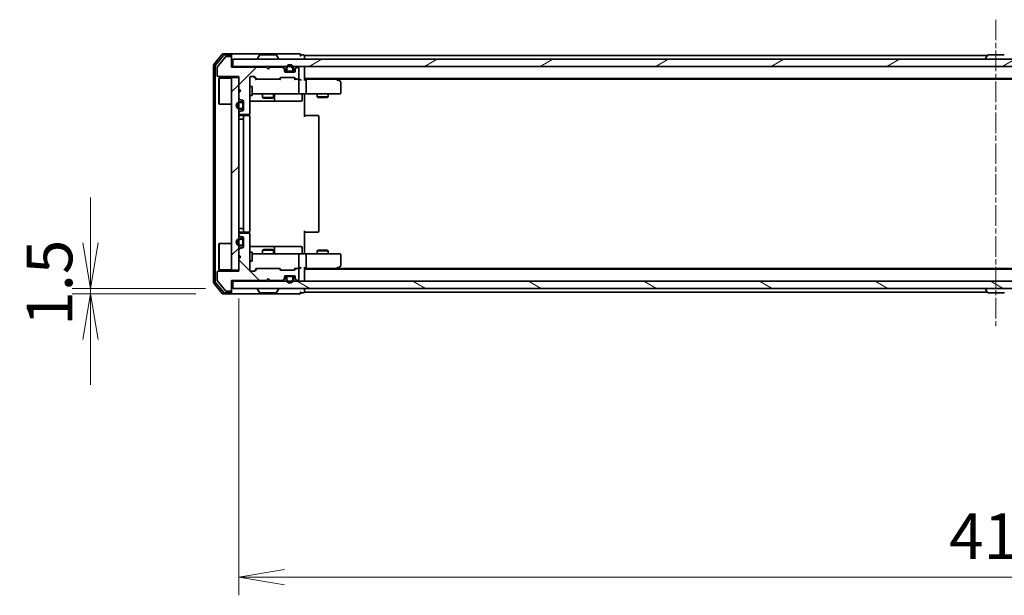
# Model space of a CAD drawing. Units: millimetres. Extents: x 308 to 7080, y 132 to 1537.
# Drawn here: x 2276 to 2546, y 1132 to 1290 of the extents above; entities that cross this region are included whole.
import ezdxf

# ---------------------------------------------------------------- set-up
doc = ezdxf.new("R2010")
doc.units = ezdxf.units.MM
doc.linetypes.add('CHAIN', pattern=[0.3543, 0.2362, -0.0295, 0.0591, -0.0295])
for name, color, linetype, lineweight in [('Centerline (ISO)', 131, 'Continuous', 18), ('Dimension (ISO)', 7, 'Continuous', 18), ('Dimension (ISO) @ 1', 7, 'Continuous', 18), ('Hatch (ISO)', 1, 'Continuous', 18), ('Visible (ISO)', 7, 'Continuous', 35)]:
    doc.layers.add(name, color=color, linetype=linetype, lineweight=lineweight)
doc.styles.add('Note Text (TK)', font='MS PGothic.ttf')
doc.dimstyles.new('Default - Method 1b (TK)', dxfattribs={"dimscale": 2.5, "dimtxt": 2.5, "dimasz": 2.5, "dimexe": 1, "dimexo": 1.5, "dimgap": 1, "dimtad": 1, "dimrnd": 1e-08, "dimdsep": 46, "dimtxsty": 'Note Text (TK)', "dimblk": 'OPEN', "dimcen": 0.09, "dimdle": 5, "dimclrd": 100, "dimclre": 100, "dimclrt": 7, "dimadec": 1, "dimazin": 1, "dimtfac": 1, "dimtmove": 0, "dimatfit": 3, "dimldrblk": 'OPEN', "dimfxl": 1, "dimtolj": 1, "dimlwd": -1, "dimlwe": -1, "dimarcsym": 0})
pattern_1 = [(45, (1223.158, 91.813), (-11.22532, 11.22532), [])]
pattern_2 = [(135.0002, (1223.158, 91.813), (-11.22528, -11.22536), [])]
pattern_3 = [(30, (1223.158, 91.813), (-7.9375, 13.74815), [])]
pattern_4 = [(150.0002, (1223.158, 91.813), (-7.93744, -13.74819), [])]

# ---------------------------------------------------------------- blocks, each defined once
blk = doc.blocks.new('_Open')
at = {"color": 0, "linetype": 'ByBlock', "lineweight": -2}
for p, q in [((-1, 0.167), (0, 0)), ((-1, -0.167), (0, 0)), ((0, 0), (-1, 0))]:
    blk.add_line(p, q, dxfattribs=at)
blk = doc.blocks.new('*D32')
at = {"layer": 'Defpoints', "color": 0}
for p in [(2334.4, 1216.1), (2295.32, 1214.6), (2331.74, 1214.6)]:
    blk.add_point(p, dxfattribs=at)
at = {"layer": 'Dimension (ISO)', "color": 100}
for p, q in [((2295.32, 1228.6), (2295.32, 1241.1)), ((2326.9, 1216.1), (2290.32, 1216.1)), ((2295.32, 1216.1), (2295.32, 1214.6)), ((2324.24, 1214.6), (2290.32, 1214.6)), ((2295.32, 1202.1), (2295.32, 1189.6))]:
    blk.add_line(p, q, dxfattribs=at)
at = {"layer": 'Dimension (ISO)', "color": 100, "xscale": 12.5, "yscale": 12.5, "zscale": 12.5}
for p, rotation in [((2295.32, 1216.1), 270), ((2295.32, 1214.6), 90)]:
    blk.add_blockref('_Open', p, dxfattribs=dict(at, rotation=rotation))
at = {"layer": 'Dimension (ISO)', "color": 7, "insert": (2284.07, 1205.83), "char_height": 12.5, "attachment_point": 4, "rotation": 90, "style": 'Note Text (TK)'}
blk.add_mtext('\\A1;1.5', dxfattribs=at)
blk = doc.blocks.new('*D33')
at = {"layer": 'Defpoints', "color": 0}
for p in [(2336.1, 1220.8), (2752.1, 1220.8), (2752.1, 1136.72)]:
    blk.add_point(p, dxfattribs=at)
at = {"layer": 'Dimension (ISO)', "color": 100}
for p, q in [((2336.1, 1213.3), (2336.1, 1131.72)), ((2752.1, 1213.3), (2752.1, 1131.72)), ((2348.6, 1136.72), (2739.6, 1136.72))]:
    blk.add_line(p, q, dxfattribs=at)
at = {"layer": 'Dimension (ISO)', "color": 100, "xscale": 12.5, "yscale": 12.5, "zscale": 12.5, "rotation": 180}
blk.add_blockref('_Open', (2336.1, 1136.72), dxfattribs=at)
at = {"layer": 'Dimension (ISO)', "color": 100, "xscale": 12.5, "yscale": 12.5, "zscale": 12.5}
blk.add_blockref('_Open', (2752.1, 1136.72), dxfattribs=at)
at = {"layer": 'Dimension (ISO)', "color": 7, "insert": (2531.28, 1147.97), "char_height": 12.5, "attachment_point": 4, "style": 'Note Text (TK)'}
blk.add_mtext('\\A1;416', dxfattribs=at)

msp = doc.modelspace()

# ---------------------------------------------------------------- hatches: boundary and pattern name
at = {"layer": 'Hatch (ISO)'}
h = msp.add_hatch(dxfattribs=at)
h.set_pattern_fill('ANSI31', color=256, scale=127, style=0)
h.set_pattern_definition(pattern_1)
edge = h.paths.add_edge_path()
edge.add_line((2344.102, 1276.401), (2343.602, 1276.901))
edge.add_line((2343.602, 1276.901), (2334.102, 1276.901))
edge.add_line((2334.102, 1276.901), (2334.102, 1279.601))
edge.add_ellipse((2333.802, 1279.601), major_axis=(0, 0.3), ratio=1, start_angle=270, end_angle=360)
edge.add_line((2333.802, 1279.901), (2332.6957, 1279.901))
edge.add_ellipse((2332.6957, 1279.701), major_axis=(-0.2, 0), ratio=1, start_angle=270, end_angle=320.194429)
edge.add_line((2332.5421, 1279.829), (2330.1484, 1276.9566))
edge.add_ellipse((2330.302, 1276.8286), major_axis=(-0.128, -0.1536), ratio=1, start_angle=270, end_angle=309.805571)
edge.add_line((2330.102, 1276.8286), (2330.102, 1274.701))
edge.add_ellipse((2330.402, 1274.701), major_axis=(0, -0.3), ratio=1, start_angle=270, end_angle=360)
edge.add_line((2330.402, 1274.401), (2336.102, 1274.401))
edge.add_line((2336.102, 1274.401), (2336.102, 1270.901))
edge.add_line((2336.102, 1270.901), (2336.602, 1270.401))
edge.add_line((2336.602, 1270.401), (2336.102, 1269.901))
edge.add_line((2336.102, 1269.901), (2336.102, 1268.5252))
edge.add_ellipse((2336.402, 1268.5252), major_axis=(0, -0.3), ratio=1, start_angle=270, end_angle=315)
edge.add_line((2336.1899, 1268.3131), (2336.5142, 1267.9888))
edge.add_ellipse((2336.7263, 1268.201), major_axis=(0.2121, -0.2121), ratio=1, start_angle=270, end_angle=315)
edge.add_line((2336.7263, 1267.901), (2337.102, 1267.901))
edge.add_ellipse((2337.102, 1267.601), major_axis=(0.3, 0), ratio=1, start_angle=0, end_angle=90, ccw=False)
edge.add_line((2337.402, 1267.601), (2337.402, 1265.201))
edge.add_ellipse((2337.102, 1265.201), major_axis=(0, -0.3), ratio=1, start_angle=0, end_angle=90, ccw=False)
edge.add_line((2337.102, 1264.901), (2336.7263, 1264.901))
edge.add_ellipse((2336.7263, 1264.601), major_axis=(-0.3, 0), ratio=1, start_angle=270, end_angle=315)
edge.add_line((2336.5142, 1264.8131), (2336.1899, 1264.4888))
edge.add_ellipse((2336.402, 1264.2767), major_axis=(-0.2121, -0.2121), ratio=1, start_angle=270, end_angle=315)
edge.add_line((2336.102, 1264.2767), (2336.102, 1264.201))
edge.add_ellipse((2336.402, 1264.201), major_axis=(0, -0.3), ratio=1, start_angle=270, end_angle=360)
edge.add_line((2336.402, 1263.901), (2338.802, 1263.901))
edge.add_ellipse((2338.802, 1264.201), major_axis=(0.3, 0), ratio=1, start_angle=270, end_angle=360)
edge.add_line((2339.102, 1264.201), (2339.102, 1274.101))
edge.add_ellipse((2339.402, 1274.101), major_axis=(0, 0.3), ratio=1, start_angle=0, end_angle=90, ccw=False)
edge.add_line((2339.402, 1274.401), (2340.2278, 1274.401))
edge.add_ellipse((2340.2278, 1274.101), major_axis=(0.3, 0), ratio=1, start_angle=45, end_angle=90, ccw=False)
edge.add_line((2340.4399, 1274.3131), (2341.0642, 1273.6888))
edge.add_ellipse((2341.2763, 1273.901), major_axis=(0.2121, -0.2121), ratio=1, start_angle=270, end_angle=315)
edge.add_line((2341.2763, 1273.601), (2346.9278, 1273.601))
edge.add_ellipse((2346.9278, 1273.901), major_axis=(0.3, 0), ratio=1, start_angle=270, end_angle=315)
edge.add_line((2347.1399, 1273.6888), (2347.4642, 1274.0131))
edge.add_ellipse((2347.6763, 1273.801), major_axis=(0.2121, 0.2121), ratio=1, start_angle=45, end_angle=90, ccw=False)
edge.add_line((2347.6763, 1274.101), (2351.1778, 1274.101))
edge.add_ellipse((2351.1778, 1273.801), major_axis=(0.3, 0), ratio=1, start_angle=45, end_angle=90, ccw=False)
edge.add_line((2351.3899, 1274.0131), (2351.7142, 1273.6888))
edge.add_ellipse((2351.9263, 1273.901), major_axis=(0.2121, -0.2121), ratio=1, start_angle=270, end_angle=315)
edge.add_line((2351.9263, 1273.601), (2352.302, 1273.601))
edge.add_ellipse((2352.302, 1273.901), major_axis=(0.3, 0), ratio=1, start_angle=270, end_angle=360)
edge.add_line((2352.602, 1273.901), (2352.602, 1276.601))
edge.add_ellipse((2352.302, 1276.601), major_axis=(0, 0.3), ratio=1, start_angle=270, end_angle=360)
edge.add_line((2352.302, 1276.901), (2352.2263, 1276.901))
edge.add_ellipse((2352.2263, 1276.601), major_axis=(-0.3, 0), ratio=1, start_angle=270, end_angle=315)
edge.add_line((2352.0142, 1276.8131), (2351.6899, 1276.4888))
edge.add_ellipse((2351.902, 1276.2767), major_axis=(-0.2121, -0.2121), ratio=1, start_angle=270, end_angle=315)
edge.add_line((2351.602, 1276.2767), (2351.602, 1275.901))
edge.add_ellipse((2351.302, 1275.901), major_axis=(0, -0.3), ratio=1, start_angle=0, end_angle=90, ccw=False)
edge.add_line((2351.302, 1275.601), (2348.902, 1275.601))
edge.add_ellipse((2348.902, 1275.901), major_axis=(-0.3, 0), ratio=1, start_angle=0, end_angle=90, ccw=False)
edge.add_line((2348.602, 1275.901), (2348.602, 1276.2767))
edge.add_ellipse((2348.302, 1276.2767), major_axis=(0, 0.3), ratio=1, start_angle=270, end_angle=315)
edge.add_line((2348.5142, 1276.4888), (2348.1899, 1276.8131))
edge.add_ellipse((2347.9778, 1276.601), major_axis=(-0.2121, 0.2121), ratio=1, start_angle=270, end_angle=315)
edge.add_line((2347.9778, 1276.901), (2344.602, 1276.901))
edge.add_line((2344.602, 1276.901), (2344.102, 1276.401))
h = msp.add_hatch(dxfattribs=at)
h.set_pattern_fill('ANSI31', color=256, scale=127, angle=-14.999978, style=0)
h.set_pattern_definition(pattern_3)
h.paths.add_polyline_path([(2753.802, 1277.101), (2753.802, 1279.101), (2334.402, 1279.101), (2334.402, 1277.101)])
h = msp.add_hatch(dxfattribs=at)
h.set_pattern_fill('ANSI31', color=256, scale=127, angle=90.00021, style=0)
h.set_pattern_definition(pattern_2)
edge = h.paths.add_edge_path()
edge.add_line((2349.602, 1275.821), (2350.602, 1275.821))
edge.add_ellipse((2350.602, 1276.121), major_axis=(0.3, 0), ratio=1, start_angle=270, end_angle=360)
edge.add_line((2350.902, 1276.121), (2350.902, 1276.621))
edge.add_ellipse((2350.102, 1276.621), major_axis=(0, 0.8), ratio=1, start_angle=270, end_angle=450)
edge.add_line((2349.302, 1276.621), (2349.302, 1276.121))
edge.add_ellipse((2349.602, 1276.121), major_axis=(0, -0.3), ratio=1, start_angle=270, end_angle=360)
h = msp.add_hatch(dxfattribs=at)
h.set_pattern_fill('ANSI31', color=256, scale=127, style=0)
h.set_pattern_definition(pattern_1)
h.paths.add_polyline_path([(2334.102, 1221.101), (2336.102, 1221.101), (2336.102, 1274.101), (2334.102, 1274.101)])
h = msp.add_hatch(dxfattribs=at)
h.set_pattern_fill('ANSI31', color=256, scale=127, angle=90.00021, style=0)
h.set_pattern_definition(pattern_2)
edge = h.paths.add_edge_path()
edge.add_line((2343.602, 1218.301), (2344.102, 1218.801))
edge.add_line((2344.102, 1218.801), (2344.602, 1218.301))
edge.add_line((2344.602, 1218.301), (2347.9778, 1218.301))
edge.add_ellipse((2347.9778, 1218.601), major_axis=(0.3, 0), ratio=1, start_angle=270, end_angle=315)
edge.add_line((2348.1899, 1218.3888), (2348.5142, 1218.7131))
edge.add_ellipse((2348.302, 1218.9252), major_axis=(0.2121, 0.2121), ratio=1, start_angle=270, end_angle=315)
edge.add_line((2348.602, 1218.9252), (2348.602, 1219.301))
edge.add_ellipse((2348.902, 1219.301), major_axis=(0, 0.3), ratio=1, start_angle=0, end_angle=90, ccw=False)
edge.add_line((2348.902, 1219.601), (2351.302, 1219.601))
edge.add_ellipse((2351.302, 1219.301), major_axis=(0.3, 0), ratio=1, start_angle=0, end_angle=90, ccw=False)
edge.add_line((2351.602, 1219.301), (2351.602, 1218.9252))
edge.add_ellipse((2351.902, 1218.9252), major_axis=(0, -0.3), ratio=1, start_angle=270, end_angle=315)
edge.add_line((2351.6899, 1218.7131), (2352.0142, 1218.3888))
edge.add_ellipse((2352.2263, 1218.601), major_axis=(0.2121, -0.2121), ratio=1, start_angle=270, end_angle=315)
edge.add_line((2352.2263, 1218.301), (2352.302, 1218.301))
edge.add_ellipse((2352.302, 1218.601), major_axis=(0.3, 0), ratio=1, start_angle=270, end_angle=360)
edge.add_line((2352.602, 1218.601), (2352.602, 1221.301))
edge.add_ellipse((2352.302, 1221.301), major_axis=(0, 0.3), ratio=1, start_angle=270, end_angle=360)
edge.add_line((2352.302, 1221.601), (2351.9263, 1221.601))
edge.add_ellipse((2351.9263, 1221.301), major_axis=(-0.3, 0), ratio=1, start_angle=270, end_angle=315)
edge.add_line((2351.7142, 1221.5131), (2351.3899, 1221.1888))
edge.add_ellipse((2351.1778, 1221.401), major_axis=(-0.2121, -0.2121), ratio=1, start_angle=45, end_angle=90, ccw=False)
edge.add_line((2351.1778, 1221.101), (2347.6763, 1221.101))
edge.add_ellipse((2347.6763, 1221.401), major_axis=(-0.3, 0), ratio=1, start_angle=45, end_angle=90, ccw=False)
edge.add_line((2347.4642, 1221.1888), (2347.1399, 1221.5131))
edge.add_ellipse((2346.9278, 1221.301), major_axis=(-0.2121, 0.2121), ratio=1, start_angle=270, end_angle=315)
edge.add_line((2346.9278, 1221.601), (2341.2763, 1221.601))
edge.add_ellipse((2341.2763, 1221.301), major_axis=(-0.3, 0), ratio=1, start_angle=270, end_angle=315)
edge.add_line((2341.0642, 1221.5131), (2340.4399, 1220.8888))
edge.add_ellipse((2340.2278, 1221.101), major_axis=(-0.2121, -0.2121), ratio=1, start_angle=45, end_angle=90, ccw=False)
edge.add_line((2340.2278, 1220.801), (2339.402, 1220.801))
edge.add_ellipse((2339.402, 1221.101), major_axis=(-0.3, 0), ratio=1, start_angle=0, end_angle=90, ccw=False)
edge.add_line((2339.102, 1221.101), (2339.102, 1231.001))
edge.add_ellipse((2338.802, 1231.001), major_axis=(0, 0.3), ratio=1, start_angle=270, end_angle=360)
edge.add_line((2338.802, 1231.301), (2336.402, 1231.301))
edge.add_ellipse((2336.402, 1231.001), major_axis=(-0.3, 0), ratio=1, start_angle=270, end_angle=360)
edge.add_line((2336.102, 1231.001), (2336.102, 1230.9252))
edge.add_ellipse((2336.402, 1230.9252), major_axis=(0, -0.3), ratio=1, start_angle=270, end_angle=315)
edge.add_line((2336.1899, 1230.7131), (2336.5142, 1230.3888))
edge.add_ellipse((2336.7263, 1230.601), major_axis=(0.2121, -0.2121), ratio=1, start_angle=270, end_angle=315)
edge.add_line((2336.7263, 1230.301), (2337.102, 1230.301))
edge.add_ellipse((2337.102, 1230.001), major_axis=(0.3, 0), ratio=1, start_angle=0, end_angle=90, ccw=False)
edge.add_line((2337.402, 1230.001), (2337.402, 1227.601))
edge.add_ellipse((2337.102, 1227.601), major_axis=(0, -0.3), ratio=1, start_angle=0, end_angle=90, ccw=False)
edge.add_line((2337.102, 1227.301), (2336.7263, 1227.301))
edge.add_ellipse((2336.7263, 1227.001), major_axis=(-0.3, 0), ratio=1, start_angle=270, end_angle=315)
edge.add_line((2336.5142, 1227.2131), (2336.1899, 1226.8888))
edge.add_ellipse((2336.402, 1226.6767), major_axis=(-0.2121, -0.2121), ratio=1, start_angle=270, end_angle=315)
edge.add_line((2336.102, 1226.6767), (2336.102, 1225.301))
edge.add_line((2336.102, 1225.301), (2336.602, 1224.801))
edge.add_line((2336.602, 1224.801), (2336.102, 1224.301))
edge.add_line((2336.102, 1224.301), (2336.102, 1220.801))
edge.add_line((2336.102, 1220.801), (2330.402, 1220.801))
edge.add_ellipse((2330.402, 1220.501), major_axis=(-0.3, 0), ratio=1, start_angle=270, end_angle=360)
edge.add_line((2330.102, 1220.501), (2330.102, 1218.3734))
edge.add_ellipse((2330.302, 1218.3734), major_axis=(0, -0.2), ratio=1, start_angle=270, end_angle=309.805571)
edge.add_line((2330.1484, 1218.2453), (2332.5421, 1215.3729))
edge.add_ellipse((2332.6957, 1215.501), major_axis=(0.128, -0.1536), ratio=1, start_angle=270, end_angle=320.194429)
edge.add_line((2332.6957, 1215.301), (2333.802, 1215.301))
edge.add_ellipse((2333.802, 1215.601), major_axis=(0.3, 0), ratio=1, start_angle=270, end_angle=360)
edge.add_line((2334.102, 1215.601), (2334.102, 1218.301))
edge.add_line((2334.102, 1218.301), (2343.602, 1218.301))
h = msp.add_hatch(dxfattribs=at)
h.set_pattern_fill('ANSI31', color=256, scale=127, angle=-14.999978, style=0)
h.set_pattern_definition(pattern_3)
edge = h.paths.add_edge_path()
edge.add_line((2337.182, 1228.301), (2337.182, 1229.301))
edge.add_ellipse((2336.882, 1229.301), major_axis=(0, 0.3), ratio=1, start_angle=270, end_angle=360)
edge.add_line((2336.882, 1229.601), (2336.382, 1229.601))
edge.add_ellipse((2336.382, 1228.801), major_axis=(-0.8, 0), ratio=1, start_angle=270, end_angle=450)
edge.add_line((2336.382, 1228.001), (2336.882, 1228.001))
edge.add_ellipse((2336.882, 1228.301), major_axis=(0.3, 0), ratio=1, start_angle=270, end_angle=360)
h = msp.add_hatch(dxfattribs=at)
h.set_pattern_fill('ANSI31', color=256, scale=127, angle=105.000246, style=0)
h.set_pattern_definition(pattern_4)
h.paths.add_polyline_path([(2334.402, 1218.101), (2334.402, 1216.101), (2753.802, 1216.101), (2753.802, 1218.101)])
h = msp.add_hatch(dxfattribs=at)
h.set_pattern_fill('ANSI31', color=256, scale=127, angle=105.000246, style=0)
h.set_pattern_definition(pattern_4)
edge = h.paths.add_edge_path()
edge.add_line((2349.102, 1219.081), (2349.102, 1218.581))
edge.add_ellipse((2350.102, 1218.581), major_axis=(0, -1), ratio=1, start_angle=270, end_angle=450)
edge.add_line((2351.102, 1218.581), (2351.102, 1219.081))
edge.add_ellipse((2350.602, 1219.081), major_axis=(0, 0.5), ratio=1, start_angle=270, end_angle=360)
edge.add_line((2350.602, 1219.581), (2349.602, 1219.581))
edge.add_ellipse((2349.602, 1219.081), major_axis=(-0.5, 0), ratio=1, start_angle=270, end_angle=360)
edge = h.paths.add_edge_path(flags=0)
edge.add_line((2350.902, 1219.081), (2350.902, 1218.581))
edge.add_ellipse((2350.102, 1218.581), major_axis=(0, -0.8), ratio=1, start_angle=270, end_angle=450, ccw=False)
edge.add_line((2349.302, 1218.581), (2349.302, 1219.081))
edge.add_ellipse((2349.602, 1219.081), major_axis=(0, 0.3), ratio=1, start_angle=0, end_angle=90, ccw=False)
edge.add_line((2349.602, 1219.381), (2350.602, 1219.381))
edge.add_ellipse((2350.602, 1219.081), major_axis=(0.3, 0), ratio=1, start_angle=0, end_angle=90, ccw=False)

# ---------------------------------------------------------------- linework, layer by layer
at = {"layer": 'Centerline (ISO)', "linetype": 'CHAIN', "ltscale": 23.990969}
msp.add_line((2544.102, 1289.9924), (2544.102, 1205.2096), dxfattribs=at)
at = {"layer": 'Visible (ISO)'}
for p, q in [((2331.5121, 1280.493), (2329.1716, 1277.6844)), ((2331.9129, 1280.193), (2329.6716, 1277.5034)), ((2332.5421, 1279.829), (2330.1484, 1276.9566)), ((2333.802, 1280.601), (2331.7425, 1280.601)), ((2333.802, 1280.301), (2332.1434, 1280.301)), ((2333.802, 1279.901), (2332.6957, 1279.901)), ((2349.102, 1280.601), (2333.802, 1280.601)), ((2334.102, 1280.301), (2334.102, 1280.001)), ((2334.102, 1279.601), (2334.102, 1280.001)), ((2341.7929, 1280.21), (2341.2343, 1279.3507)), ((2346.2435, 1280.301), (2341.9606, 1280.301)), ((2346.4112, 1280.21), (2346.9697, 1279.3507)), ((2352.802, 1280.601), (2349.102, 1280.601)), ((2353.802, 1280.301), (2353.102, 1280.301)), ((2354.102, 1279.801), (2354.102, 1280.101)), ((2541.722, 1280.101), (2354.102, 1280.101)), ((2354.102, 1279.101), (2354.102, 1279.801)), ((2541.7929, 1280.21), (2541.2343, 1279.3507)), ((2546.2435, 1280.301), (2541.9606, 1280.301)), ((2329.102, 1277.4924), (2329.102, 1217.7096)), ((2329.602, 1277.3113), (2329.602, 1217.8906)), ((2334.102, 1276.901), (2334.102, 1279.601)), ((2334.402, 1277.101), (2334.102, 1277.101)), ((2753.802, 1279.101), (2334.402, 1279.101)), ((2334.402, 1279.101), (2334.402, 1277.101)), ((2334.402, 1277.101), (2753.802, 1277.101)), ((2341.202, 1279.201), (2341.202, 1279.2417)), ((2347.002, 1279.201), (2347.002, 1279.2417)), ((2348.5142, 1276.6888), (2348.1899, 1277.0131)), ((2352.0142, 1277.0131), (2351.6899, 1276.6888)), ((2354.102, 1276.801), (2354.102, 1277.101)), ((2541.202, 1279.201), (2541.202, 1279.2417)), ((2330.102, 1276.8286), (2330.102, 1274.701)), ((2330.402, 1274.401), (2336.102, 1274.401)), ((2343.602, 1276.901), (2334.102, 1276.901)), ((2336.102, 1274.401), (2336.102, 1270.901)), ((2339.402, 1274.401), (2340.2278, 1274.401)), ((2340.2399, 1274.3131), (2340.952, 1273.601)), ((2340.4399, 1274.3131), (2341.0642, 1273.6888)), ((2344.102, 1276.401), (2343.602, 1276.901)), ((2344.602, 1276.901), (2344.102, 1276.401)), ((2347.9778, 1276.901), (2344.602, 1276.901)), ((2348.5142, 1276.4888), (2348.1899, 1276.8131)), ((2348.602, 1276.2767), (2348.602, 1276.4767)), ((2348.602, 1275.901), (2348.602, 1276.2767)), ((2349.202, 1275.821), (2348.6129, 1275.821)), ((2349.2178, 1275.801), (2348.6192, 1275.801)), ((2351.302, 1275.601), (2348.902, 1275.601)), ((2349.102, 1276.621), (2349.102, 1276.121)), ((2349.302, 1276.121), (2349.302, 1276.621)), ((2349.302, 1276.621), (2349.302, 1276.121)), ((2350.602, 1275.821), (2349.602, 1275.821)), ((2349.602, 1275.821), (2350.602, 1275.821)), ((2349.602, 1275.621), (2350.602, 1275.621)), ((2350.552, 1275.621), (2349.652, 1275.621)), ((2349.652, 1275.621), (2349.652, 1275.601)), ((2349.652, 1275.601), (2350.552, 1275.601)), ((2350.552, 1275.601), (2350.552, 1275.621)), ((2350.902, 1276.621), (2350.902, 1276.121)), ((2350.902, 1276.121), (2350.902, 1276.621)), ((2351.5849, 1275.801), (2350.9862, 1275.801)), ((2351.5912, 1275.821), (2351.002, 1275.821)), ((2351.102, 1276.121), (2351.102, 1276.621)), ((2351.602, 1276.4767), (2351.602, 1276.2767)), ((2351.602, 1276.2767), (2351.602, 1275.901)), ((2352.0142, 1276.8131), (2351.6899, 1276.4888)), ((2352.302, 1276.901), (2352.2263, 1276.901)), ((2352.602, 1273.901), (2352.602, 1276.601)), ((2354.102, 1273.5131), (2354.102, 1276.801)), ((2330.602, 1273.851), (2330.702, 1273.951)), ((2330.602, 1266.851), (2330.602, 1273.851)), ((2330.702, 1273.951), (2330.702, 1266.751)), ((2334.102, 1273.951), (2330.702, 1273.951)), ((2336.102, 1274.101), (2334.102, 1274.101)), ((2334.102, 1274.101), (2334.102, 1221.101)), ((2336.102, 1221.101), (2336.102, 1274.101)), ((2339.102, 1264.201), (2339.102, 1274.101)), ((2339.102, 1271.601), (2339.702, 1271.601)), ((2339.702, 1269.101), (2339.702, 1271.601)), ((2341.2763, 1273.601), (2340.7759, 1273.601)), ((2341.2763, 1273.601), (2346.9278, 1273.601)), ((2347.4281, 1273.601), (2346.9278, 1273.601)), ((2347.1399, 1273.6888), (2347.4642, 1274.0131)), ((2347.252, 1273.601), (2347.6641, 1274.0131)), ((2347.6763, 1274.101), (2351.1778, 1274.101)), ((2351.1899, 1274.0131), (2351.602, 1273.601)), ((2351.3899, 1274.0131), (2351.7142, 1273.6888)), ((2351.9263, 1273.601), (2351.4259, 1273.601)), ((2351.9263, 1273.601), (2352.302, 1273.601)), ((2352.6778, 1273.601), (2352.302, 1273.601)), ((2352.602, 1269.901), (2352.602, 1273.301)), ((2354.102, 1273.801), (2734.102, 1273.801)), ((2354.4778, 1273.601), (2354.102, 1273.601)), ((2363.0687, 1273.601), (2354.4778, 1273.601)), ((2354.602, 1273.301), (2354.602, 1269.901)), ((2363.2487, 1273.541), (2362.902, 1273.801)), ((2363.0386, 1273.301), (2363.1942, 1273.4566)), ((2363.1687, 1273.601), (2725.0354, 1273.601)), ((2363.982, 1272.991), (2363.2487, 1273.541)), ((2364.102, 1269.901), (2364.102, 1272.751)), ((2336.102, 1270.901), (2336.602, 1270.401)), ((2336.602, 1270.401), (2336.102, 1269.901)), ((2336.102, 1269.901), (2336.102, 1268.5252)), ((2339.102, 1269.101), (2339.702, 1269.101)), ((2339.702, 1269.601), (2340.2874, 1269.601)), ((2340.2874, 1269.601), (2351.4838, 1269.601)), ((2342.602, 1269.601), (2342.602, 1268.551)), ((2345.602, 1269.601), (2345.602, 1268.551)), ((2345.8966, 1267.901), (2345.8966, 1269.301)), ((2351.4838, 1269.601), (2352.302, 1269.601)), ((2354.4778, 1269.601), (2352.302, 1269.601)), ((2353.5007, 1269.301), (2353.5007, 1267.901)), ((2354.102, 1269.5932), (2354.102, 1269.3759)), ((2354.102, 1269.101), (2354.102, 1269.3759)), ((2354.102, 1269.101), (2354.102, 1263.301)), ((2354.4778, 1269.601), (2363.0386, 1269.601)), ((2357.602, 1269.601), (2357.602, 1268.751)), ((2360.602, 1269.601), (2360.602, 1268.751)), ((2363.0386, 1269.601), (2363.802, 1269.601)), ((2330.602, 1266.851), (2330.702, 1266.751)), ((2334.102, 1266.751), (2330.702, 1266.751)), ((2336.1899, 1268.3131), (2336.5142, 1267.9888)), ((2336.882, 1267.401), (2336.382, 1267.401)), ((2336.382, 1267.201), (2336.882, 1267.201)), ((2336.882, 1267.201), (2336.382, 1267.201)), ((2336.7263, 1267.901), (2337.102, 1267.901)), ((2337.182, 1266.901), (2337.182, 1265.901)), ((2337.182, 1265.901), (2337.182, 1266.901)), ((2337.382, 1265.901), (2337.382, 1266.901)), ((2337.402, 1266.851), (2337.382, 1266.851)), ((2337.382, 1266.851), (2337.382, 1265.951)), ((2337.402, 1267.601), (2337.402, 1265.201)), ((2337.402, 1265.951), (2337.402, 1266.851)), ((2339.102, 1267.601), (2345.425, 1267.601)), ((2342.602, 1268.551), (2345.602, 1268.551)), ((2342.9087, 1268.3976), (2342.602, 1268.551)), ((2345.2953, 1268.3976), (2342.9087, 1268.3976)), ((2345.2953, 1268.3976), (2345.602, 1268.551)), ((2345.425, 1267.601), (2345.5966, 1267.601)), ((2345.5966, 1267.601), (2349.2711, 1267.601)), ((2349.2711, 1267.601), (2353.2007, 1267.601)), ((2357.602, 1268.751), (2360.602, 1268.751)), ((2357.9087, 1268.5976), (2357.602, 1268.751)), ((2360.2953, 1268.5976), (2357.9087, 1268.5976)), ((2360.2953, 1268.5976), (2360.602, 1268.751)), ((2336.102, 1264.2767), (2336.102, 1264.201)), ((2336.5142, 1264.8131), (2336.1899, 1264.4888)), ((2336.882, 1265.601), (2336.382, 1265.601)), ((2336.382, 1265.601), (2336.882, 1265.601)), ((2336.382, 1265.401), (2336.882, 1265.401)), ((2336.402, 1263.901), (2338.802, 1263.901)), ((2337.702, 1263.601), (2336.402, 1263.601)), ((2337.102, 1264.901), (2336.7263, 1264.901)), ((2337.382, 1265.951), (2337.402, 1265.951)), ((2337.8949, 1263.601), (2337.702, 1263.601)), ((2337.8949, 1263.601), (2338.0363, 1263.601)), ((2338.7434, 1263.601), (2338.0363, 1263.601)), ((2338.7434, 1263.601), (2338.802, 1263.601)), ((2339.0122, 1263.515), (2339.0122, 1263.9869)), ((2354.102, 1263.601), (2354.5162, 1263.601)), ((2356.8949, 1263.601), (2354.5162, 1263.601)), ((2356.8949, 1263.601), (2357.0363, 1263.601)), ((2357.7434, 1263.601), (2357.0363, 1263.601)), ((2357.7434, 1263.601), (2357.802, 1263.601)), ((2336.382, 1262.601), (2336.102, 1262.601)), ((2336.382, 1262.601), (2336.882, 1262.601)), ((2337.382, 1262.601), (2336.882, 1262.601)), ((2337.382, 1262.601), (2337.382, 1232.601)), ((2337.402, 1263.301), (2337.402, 1231.901)), ((2339.102, 1231.901), (2339.102, 1263.301)), ((2358.102, 1231.901), (2358.102, 1263.301)), ((2336.102, 1232.601), (2336.382, 1232.601)), ((2336.102, 1231.001), (2336.102, 1230.9252)), ((2336.882, 1232.601), (2336.382, 1232.601)), ((2336.402, 1231.601), (2337.702, 1231.601)), ((2338.802, 1231.301), (2336.402, 1231.301)), ((2336.882, 1232.601), (2337.382, 1232.601)), ((2337.702, 1231.601), (2337.8949, 1231.601)), ((2338.0363, 1231.601), (2337.8949, 1231.601)), ((2338.0363, 1231.601), (2338.7434, 1231.601)), ((2338.802, 1231.601), (2338.7434, 1231.601)), ((2339.0122, 1231.215), (2339.0122, 1231.6869)), ((2339.102, 1221.101), (2339.102, 1231.001)), ((2354.102, 1231.901), (2354.102, 1226.101)), ((2354.5162, 1231.601), (2354.102, 1231.601)), ((2354.5162, 1231.601), (2356.8949, 1231.601)), ((2357.0363, 1231.601), (2356.8949, 1231.601)), ((2357.0363, 1231.601), (2357.7434, 1231.601)), ((2357.802, 1231.601), (2357.7434, 1231.601)), ((2330.602, 1228.351), (2330.702, 1228.451)), ((2330.602, 1221.351), (2330.602, 1228.351)), ((2330.702, 1228.451), (2330.702, 1221.251)), ((2334.102, 1228.451), (2330.702, 1228.451)), ((2336.1899, 1230.7131), (2336.5142, 1230.3888)), ((2336.882, 1229.801), (2336.382, 1229.801)), ((2336.382, 1229.601), (2336.882, 1229.601)), ((2336.882, 1229.601), (2336.382, 1229.601)), ((2336.7263, 1230.301), (2337.102, 1230.301)), ((2337.182, 1229.301), (2337.182, 1228.301)), ((2337.182, 1228.301), (2337.182, 1229.301)), ((2337.382, 1228.301), (2337.382, 1229.301)), ((2337.402, 1229.251), (2337.382, 1229.251)), ((2337.382, 1229.251), (2337.382, 1228.351)), ((2337.382, 1228.351), (2337.402, 1228.351)), ((2337.402, 1230.001), (2337.402, 1227.601)), ((2337.402, 1228.351), (2337.402, 1229.251)), ((2336.102, 1226.6767), (2336.102, 1225.301)), ((2336.5142, 1227.2131), (2336.1899, 1226.8888)), ((2336.882, 1228.001), (2336.382, 1228.001)), ((2336.382, 1228.001), (2336.882, 1228.001)), ((2336.382, 1227.801), (2336.882, 1227.801)), ((2337.102, 1227.301), (2336.7263, 1227.301)), ((2345.425, 1227.601), (2339.102, 1227.601)), ((2339.102, 1226.101), (2339.702, 1226.101)), ((2339.702, 1223.601), (2339.702, 1226.101)), ((2340.2874, 1225.601), (2339.702, 1225.601)), ((2351.4838, 1225.601), (2340.2874, 1225.601)), ((2342.9087, 1226.8043), (2342.602, 1226.651)), ((2345.602, 1226.651), (2342.602, 1226.651)), ((2342.602, 1225.601), (2342.602, 1226.651)), ((2342.9087, 1226.8043), (2345.2953, 1226.8043)), ((2345.2953, 1226.8043), (2345.602, 1226.651)), ((2345.5966, 1227.601), (2345.425, 1227.601)), ((2349.2711, 1227.601), (2345.5966, 1227.601)), ((2345.602, 1225.601), (2345.602, 1226.651)), ((2345.8966, 1225.901), (2345.8966, 1227.301)), ((2353.2007, 1227.601), (2349.2711, 1227.601)), ((2352.302, 1225.601), (2351.4838, 1225.601)), ((2352.302, 1225.601), (2354.4778, 1225.601)), ((2353.5007, 1225.901), (2353.5007, 1227.301)), ((2354.102, 1225.826), (2354.102, 1226.101)), ((2354.102, 1225.826), (2354.102, 1225.6087)), ((2363.0386, 1225.601), (2354.4778, 1225.601)), ((2357.9087, 1226.6043), (2357.602, 1226.451)), ((2360.602, 1226.451), (2357.602, 1226.451)), ((2357.602, 1225.601), (2357.602, 1226.451)), ((2357.9087, 1226.6043), (2360.2953, 1226.6043)), ((2360.2953, 1226.6043), (2360.602, 1226.451)), ((2360.602, 1225.601), (2360.602, 1226.451)), ((2363.802, 1225.601), (2363.0386, 1225.601)), ((2336.102, 1225.301), (2336.602, 1224.801)), ((2336.602, 1224.801), (2336.102, 1224.301)), ((2336.102, 1224.301), (2336.102, 1220.801)), ((2339.102, 1223.601), (2339.702, 1223.601)), ((2352.602, 1221.901), (2352.602, 1225.301)), ((2354.602, 1225.301), (2354.602, 1221.901)), ((2364.102, 1222.451), (2364.102, 1225.301)), ((2330.102, 1220.501), (2330.102, 1218.3734)), ((2336.102, 1220.801), (2330.402, 1220.801)), ((2330.602, 1221.351), (2330.702, 1221.251)), ((2334.102, 1221.251), (2330.702, 1221.251)), ((2334.102, 1221.101), (2336.102, 1221.101)), ((2340.2278, 1220.801), (2339.402, 1220.801)), ((2340.2399, 1220.8888), (2340.952, 1221.601)), ((2341.0642, 1221.5131), (2340.4399, 1220.8888)), ((2340.7759, 1221.601), (2341.2763, 1221.601)), ((2346.9278, 1221.601), (2341.2763, 1221.601)), ((2346.9278, 1221.601), (2347.4281, 1221.601)), ((2347.4642, 1221.1888), (2347.1399, 1221.5131)), ((2347.252, 1221.601), (2347.6641, 1221.1888)), ((2351.1778, 1221.101), (2347.6763, 1221.101)), ((2351.602, 1221.601), (2351.1899, 1221.1888)), ((2351.7142, 1221.5131), (2351.3899, 1221.1888)), ((2351.4259, 1221.601), (2351.9263, 1221.601)), ((2352.302, 1221.601), (2351.9263, 1221.601)), ((2352.302, 1221.601), (2352.6778, 1221.601)), ((2352.602, 1218.601), (2352.602, 1221.301)), ((2354.102, 1218.401), (2354.102, 1221.6888)), ((2354.102, 1221.601), (2354.4778, 1221.601)), ((2734.102, 1221.401), (2354.102, 1221.401)), ((2354.4778, 1221.601), (2363.0687, 1221.601)), ((2362.902, 1221.401), (2363.2487, 1221.661)), ((2363.0386, 1221.901), (2363.1942, 1221.7454)), ((2725.0354, 1221.601), (2363.1687, 1221.601)), ((2363.2487, 1221.661), (2363.982, 1222.211)), ((2329.1716, 1217.5175), (2331.5121, 1214.7089)), ((2329.6716, 1217.6986), (2331.9129, 1215.0089)), ((2330.1484, 1218.2453), (2332.5421, 1215.3729)), ((2334.102, 1215.601), (2334.102, 1218.301)), ((2334.102, 1218.301), (2343.602, 1218.301)), ((2334.102, 1218.101), (2334.402, 1218.101)), ((2334.402, 1218.101), (2334.402, 1216.101)), ((2753.802, 1218.101), (2334.402, 1218.101)), ((2343.602, 1218.301), (2344.102, 1218.801)), ((2344.102, 1218.801), (2344.602, 1218.301)), ((2344.602, 1218.301), (2347.9778, 1218.301)), ((2348.1899, 1218.3888), (2348.5142, 1218.7131)), ((2348.1899, 1218.1888), (2348.5142, 1218.5131)), ((2348.602, 1218.9252), (2348.602, 1219.301)), ((2348.602, 1218.7252), (2348.602, 1218.9252)), ((2348.6129, 1219.381), (2349.202, 1219.381)), ((2349.2178, 1219.401), (2348.6192, 1219.401)), ((2348.902, 1219.601), (2351.302, 1219.601)), ((2349.102, 1219.081), (2349.102, 1218.581)), ((2349.302, 1218.581), (2349.302, 1219.081)), ((2349.302, 1219.081), (2349.302, 1218.581)), ((2350.602, 1219.581), (2349.602, 1219.581)), ((2349.602, 1219.381), (2350.602, 1219.381)), ((2350.602, 1219.381), (2349.602, 1219.381)), ((2350.552, 1219.601), (2349.652, 1219.601)), ((2349.652, 1219.601), (2349.652, 1219.581)), ((2349.652, 1219.581), (2350.552, 1219.581)), ((2350.552, 1219.581), (2350.552, 1219.601)), ((2350.902, 1219.081), (2350.902, 1218.581)), ((2350.902, 1218.581), (2350.902, 1219.081)), ((2351.5849, 1219.401), (2350.9862, 1219.401)), ((2351.002, 1219.381), (2351.5912, 1219.381)), ((2351.102, 1218.581), (2351.102, 1219.081)), ((2351.602, 1219.301), (2351.602, 1218.9252)), ((2351.602, 1218.9252), (2351.602, 1218.7252)), ((2351.6899, 1218.7131), (2352.0142, 1218.3888)), ((2351.6899, 1218.5131), (2352.0142, 1218.1888)), ((2352.2263, 1218.301), (2352.302, 1218.301)), ((2354.102, 1218.101), (2354.102, 1218.401)), ((2332.1434, 1214.901), (2333.802, 1214.901)), ((2332.6957, 1215.301), (2333.802, 1215.301)), ((2334.102, 1215.201), (2334.102, 1215.601)), ((2334.102, 1215.201), (2334.102, 1214.901)), ((2334.402, 1216.101), (2753.802, 1216.101)), ((2341.202, 1216.001), (2341.202, 1215.9603)), ((2341.7929, 1214.992), (2341.2343, 1215.8513)), ((2341.9606, 1214.901), (2346.2435, 1214.901)), ((2346.4112, 1214.992), (2346.9697, 1215.8513)), ((2347.002, 1216.001), (2347.002, 1215.9603)), ((2353.102, 1214.901), (2353.802, 1214.901)), ((2354.102, 1215.401), (2354.102, 1216.101)), ((2354.102, 1215.101), (2354.102, 1215.401)), ((2354.102, 1215.101), (2541.722, 1215.101)), ((2541.202, 1216.001), (2541.202, 1215.9603)), ((2541.7929, 1214.992), (2541.2343, 1215.8513)), ((2541.9606, 1214.901), (2546.2435, 1214.901)), ((2331.7425, 1214.601), (2333.802, 1214.601)), ((2333.802, 1214.601), (2349.102, 1214.601)), ((2349.102, 1214.601), (2352.802, 1214.601))]:
    msp.add_line(p, q, dxfattribs=at)
for centre, radius, start, end in [((2331.7425, 1280.301), 0.3, 90, 140.194429), ((2332.1434, 1280.001), 0.3, 90, 140.194429), ((2332.6957, 1279.701), 0.2, 90, 140.194429), ((2333.802, 1280.301), 0.3, 0, 90), ((2333.802, 1280.001), 0.3, 0, 90), ((2333.802, 1279.601), 0.3, 0, 90), ((2341.9606, 1280.101), 0.2, 90, 146.976132), ((2346.2435, 1280.101), 0.2, 33.023868, 90), ((2352.802, 1280.301), 0.3, 0, 90), ((2352.802, 1280.301), 0.3, 270, 0), ((2353.802, 1280.001), 0.3, 0, 90), ((2541.9606, 1280.101), 0.2, 90, 146.976132), ((2546.2435, 1280.101), 0.2, 33.023868, 90), ((2329.402, 1277.4924), 0.3, 140.194429, 180), ((2329.902, 1277.3113), 0.3, 140.194429, 180), ((2341.402, 1279.2417), 0.2, 146.976132, 180), ((2341.302, 1279.201), 0.1, 180, 270), ((2346.902, 1279.201), 0.1, 270, 0), ((2346.802, 1279.2417), 0.2, 0, 33.023868), ((2347.9778, 1276.801), 0.3, 45, 90), ((2350.102, 1276.621), 1, 0, 180), ((2350.102, 1276.621), 0.8, 0, 180), ((2350.102, 1276.621), 0.8, 0, 180), ((2352.2263, 1276.801), 0.3, 90, 135), ((2353.802, 1276.801), 0.3, 0, 90), ((2541.402, 1279.2417), 0.2, 146.976132, 180), ((2541.302, 1279.201), 0.1, 180, 270), ((2330.302, 1276.8286), 0.2, 140.194429, 180), ((2330.402, 1274.701), 0.3, 180, 270), ((2339.402, 1274.101), 0.3, 90, 180), ((2340.2278, 1274.101), 0.3, 45, 90), ((2347.9778, 1276.601), 0.3, 45, 90), ((2348.302, 1276.4767), 0.3, 0, 45), ((2348.302, 1276.2767), 0.3, 0, 45), ((2348.902, 1275.901), 0.3, 180, 270), ((2349.602, 1276.121), 0.5, 180, 270), ((2349.602, 1276.121), 0.3, 180, 270), ((2349.602, 1276.121), 0.3, 180, 270), ((2350.602, 1276.121), 0.3, 270, 0), ((2350.602, 1276.121), 0.5, 270, 0), ((2350.602, 1276.121), 0.3, 270, 0), ((2351.302, 1275.901), 0.3, 270, 0), ((2351.902, 1276.4767), 0.3, 135, 180), ((2351.902, 1276.2767), 0.3, 135, 180), ((2352.2263, 1276.601), 0.3, 90, 135), ((2352.302, 1276.601), 0.3, 0, 90), ((2341.2763, 1273.901), 0.3, 225, 270), ((2346.9278, 1273.901), 0.3, 270, 315), ((2347.6763, 1273.801), 0.3, 90, 135), ((2351.1778, 1273.801), 0.3, 45, 90), ((2351.9263, 1273.901), 0.3, 225, 270), ((2352.302, 1273.901), 0.3, 270, 0), ((2352.302, 1273.301), 0.3, 66.562016, 90), ((2352.302, 1273.301), 0.3, 0, 31.244455), ((2363.0687, 1273.301), 0.3, 66.562004, 90), ((2363.0687, 1273.301), 0.3, 53.130102, 66.562021), ((2363.802, 1272.751), 0.3, 0, 53.130102), ((2346.1966, 1269.301), 0.3, 90, 180), ((2352.302, 1269.901), 0.3, 270, 0), ((2353.8007, 1269.301), 0.3, 90, 180), ((2363.802, 1269.901), 0.3, 270, 0), ((2336.382, 1266.401), 1, 90, 270), ((2336.382, 1266.401), 0.8, 90, 270), ((2336.382, 1266.401), 0.8, 90, 270), ((2336.402, 1268.5252), 0.3, 180, 225), ((2336.7263, 1268.201), 0.3, 225, 270), ((2336.882, 1266.901), 0.5, 0, 90), ((2336.882, 1266.901), 0.3, 0, 90), ((2336.882, 1266.901), 0.3, 0, 90), ((2337.102, 1267.601), 0.3, 0, 90), ((2345.5966, 1267.901), 0.3, 270, 0), ((2353.2007, 1267.901), 0.3, 270, 0), ((2336.402, 1264.2767), 0.3, 135, 180), ((2336.402, 1264.201), 0.3, 180, 270), ((2336.402, 1263.301), 0.3, 90, 180), ((2336.7263, 1264.601), 0.3, 90, 135), ((2336.882, 1265.901), 0.3, 270, 0), ((2336.882, 1265.901), 0.5, 270, 0), ((2336.882, 1265.901), 0.3, 270, 0), ((2337.102, 1265.201), 0.3, 270, 0), ((2337.702, 1263.301), 0.3, 90, 180), ((2338.802, 1264.201), 0.3, 270, 0), ((2338.802, 1263.301), 0.3, 0, 90), ((2357.802, 1263.301), 0.3, 0, 90), ((2336.402, 1231.901), 0.3, 180, 270), ((2336.402, 1231.001), 0.3, 90, 180), ((2337.702, 1231.901), 0.3, 180, 270), ((2338.802, 1231.901), 0.3, 270, 0), ((2338.802, 1231.001), 0.3, 0, 90), ((2357.802, 1231.901), 0.3, 270, 0), ((2336.382, 1228.801), 1, 90, 270), ((2336.382, 1228.801), 0.8, 90, 270), ((2336.382, 1228.801), 0.8, 90, 270), ((2336.402, 1230.9252), 0.3, 180, 225), ((2336.7263, 1230.601), 0.3, 225, 270), ((2336.882, 1229.301), 0.5, 0, 90), ((2336.882, 1229.301), 0.3, 0, 90), ((2336.882, 1229.301), 0.3, 0, 90), ((2336.882, 1228.301), 0.3, 270, 0), ((2336.882, 1228.301), 0.5, 270, 0), ((2336.882, 1228.301), 0.3, 270, 0), ((2337.102, 1230.001), 0.3, 0, 90), ((2336.402, 1226.6767), 0.3, 135, 180), ((2336.7263, 1227.001), 0.3, 90, 135), ((2337.102, 1227.601), 0.3, 270, 0), ((2345.5966, 1227.301), 0.3, 0, 90), ((2346.1966, 1225.901), 0.3, 180, 270), ((2352.302, 1225.301), 0.3, 0, 90), ((2353.2007, 1227.301), 0.3, 0, 90), ((2353.8007, 1225.901), 0.3, 180, 270), ((2363.802, 1225.301), 0.3, 0, 90), ((2330.402, 1220.501), 0.3, 90, 180), ((2339.402, 1221.101), 0.3, 180, 270), ((2340.2278, 1221.101), 0.3, 270, 315), ((2341.2763, 1221.301), 0.3, 90, 135), ((2346.9278, 1221.301), 0.3, 45, 90), ((2347.6763, 1221.401), 0.3, 225, 270), ((2351.1778, 1221.401), 0.3, 270, 315), ((2351.9263, 1221.301), 0.3, 90, 135), ((2352.302, 1221.901), 0.3, 270, 293.437996), ((2352.302, 1221.301), 0.3, 0, 90), ((2352.302, 1221.901), 0.3, 328.755545, 0), ((2363.0687, 1221.901), 0.3, 270, 293.437984), ((2363.0687, 1221.901), 0.3, 293.437984, 306.869898), ((2363.802, 1222.451), 0.3, 306.869898, 0), ((2329.402, 1217.7096), 0.3, 180, 219.805571), ((2329.902, 1217.8906), 0.3, 180, 219.805571), ((2330.302, 1218.3734), 0.2, 180, 219.805571), ((2347.9778, 1218.601), 0.3, 270, 315), ((2347.9778, 1218.401), 0.3, 270, 315), ((2348.302, 1218.9252), 0.3, 315, 0), ((2348.302, 1218.7252), 0.3, 315, 0), ((2348.902, 1219.301), 0.3, 90, 180), ((2349.602, 1219.081), 0.5, 90, 180), ((2350.102, 1218.581), 1, 180, 0), ((2349.602, 1219.081), 0.3, 90, 180), ((2349.602, 1219.081), 0.3, 90, 180), ((2350.102, 1218.581), 0.8, 180, 0), ((2350.102, 1218.581), 0.8, 180, 0), ((2350.602, 1219.081), 0.5, 0, 90), ((2350.602, 1219.081), 0.3, 0, 90), ((2350.602, 1219.081), 0.3, 0, 90), ((2351.302, 1219.301), 0.3, 0, 90), ((2351.902, 1218.9252), 0.3, 180, 225), ((2351.902, 1218.7252), 0.3, 180, 225), ((2352.2263, 1218.601), 0.3, 225, 270), ((2352.2263, 1218.401), 0.3, 225, 270), ((2352.302, 1218.601), 0.3, 270, 0), ((2353.802, 1218.401), 0.3, 270, 0), ((2332.1434, 1215.201), 0.3, 219.805571, 270), ((2332.6957, 1215.501), 0.2, 219.805571, 270), ((2333.802, 1215.601), 0.3, 270, 0), ((2333.802, 1215.201), 0.3, 270, 0), ((2333.802, 1214.901), 0.3, 270, 0), ((2341.302, 1216.001), 0.1, 90, 180), ((2341.402, 1215.9603), 0.2, 180, 213.023868), ((2341.9606, 1215.101), 0.2, 213.023868, 270), ((2346.2435, 1215.101), 0.2, 270, 326.976132), ((2346.902, 1216.001), 0.1, 0, 90), ((2346.802, 1215.9603), 0.2, 326.976132, 0), ((2352.802, 1214.901), 0.3, 0, 90), ((2352.802, 1214.901), 0.3, 270, 0), ((2353.802, 1215.201), 0.3, 270, 0), ((2541.302, 1216.001), 0.1, 90, 180), ((2541.402, 1215.9603), 0.2, 180, 213.023868), ((2541.9606, 1215.101), 0.2, 213.023868, 270), ((2546.2435, 1215.101), 0.2, 270, 326.976132), ((2331.7425, 1214.901), 0.3, 219.805571, 270)]:
    msp.add_arc(centre, radius, start, end, dxfattribs=at)
for centre, major_axis, ratio, start_param, end_param in [((2340.0277, 1274.101), (0.3, 0), 0.99985076, 0.78532354, 1.57079633), ((2340.6728, 1273.301), (-0.1246, -0.2958), 0.40041045, 3.30861727, 3.95211838), ((2347.5313, 1273.301), (0.1246, -0.2958), 0.40041045, 2.33106693, 2.97456804), ((2347.8763, 1273.801), (-0.3, 0), 0.99985076, 4.71238898, 5.49786177), ((2350.9777, 1273.801), (0.3, 0), 0.99985076, 0.78532354, 1.57079633), ((2351.3228, 1273.301), (-0.1246, -0.2958), 0.40041045, 3.30861727, 3.95211838), ((2352.2698, 1273.301), (0.6487, 0.2044), 0.33843751, 1.23011504, 1.46454615), ((2352.302, 1273.3235), (0.2515, 0.483), 0.33843751, 4.88684285, 5.16156968), ((2352.6778, 1273.301), (0.4243, 0), 0.70710678, 0.78539816, 1.57079633), ((2352.9778, 1273.301), (0.2772, -0.2772), 0.41421356, 1.17809725, 1.96349541), ((2353.802, 1273.301), (0.2772, 0.2772), 0.41421356, 5.10508806, 5.89048623), ((2354.4778, 1273.301), (0, 0.3), 0.41421356, 4.71238898, 6.28318531), ((2363.0386, 1273.3235), (-0.2411, 0.4823), 0.37002441, 4.52944541, 4.80417225), ((2354.4778, 1269.901), (0, 0.3), 0.41421356, 3.14159265, 4.71238898), ((2354.4778, 1225.301), (0, 0.3), 0.41421356, 4.71238898, 6.28318531), ((2340.0277, 1221.101), (0.3, 0), 0.99985076, 4.71238898, 5.49786177), ((2340.6728, 1221.901), (-0.1246, 0.2958), 0.40041045, 2.33106693, 2.97456804), ((2347.5313, 1221.901), (0.1246, 0.2958), 0.40041045, 3.30861727, 3.95211838), ((2347.8763, 1221.401), (-0.3, 0), 0.99985076, 0.78532354, 1.57079633), ((2350.9777, 1221.401), (0.3, 0), 0.99985076, 4.71238898, 5.49786177), ((2351.3228, 1221.901), (-0.1246, 0.2958), 0.40041045, 2.33106693, 2.97456804), ((2352.2698, 1221.901), (0.6487, -0.2044), 0.33843751, 4.81863915, 5.05307036), ((2352.302, 1221.8784), (0.2515, -0.483), 0.33843751, 1.12161563, 1.39634246), ((2352.6778, 1221.901), (0.4243, 0), 0.70710678, 4.71238898, 5.49778714), ((2352.9778, 1221.901), (-0.2772, -0.2772), 0.41421356, 1.17809725, 1.96349541), ((2353.802, 1221.901), (-0.2772, 0.2772), 0.41421356, 3.53429174, 4.3196899), ((2354.4778, 1221.901), (0, 0.3), 0.41421356, 3.14159265, 4.71238898), ((2363.0386, 1221.8784), (-0.2411, -0.4823), 0.37002441, 1.47901306, 1.75373989)]:
    msp.add_ellipse(centre, major_axis=major_axis, ratio=ratio, start_param=start_param, end_param=end_param, dxfattribs=at)
for points, knots in [([(2352.4214, 1273.5762), (2352.4269, 1273.5738), (2352.4324, 1273.5712), (2352.4663, 1273.554), (2352.4925, 1273.5347), (2352.5299, 1273.4974), (2352.5463, 1273.4767), (2352.5585, 1273.4566)], [0.3810312192, 0.3810312192, 0.3810312192, 0.3810312192, 0.382741903, 0.382741903, 0.3917616542, 0.3917616542, 0.3985536381, 0.3985536381, 0.3985536381, 0.3985536381]), ([(2363.188, 1273.5762), (2363.1891, 1273.5735), (2363.1901, 1273.5706), (2363.1951, 1273.5538), (2363.1979, 1273.5324), (2363.198, 1273.4954), (2363.1967, 1273.4758), (2363.1942, 1273.4566)], [0.250886766, 0.250886766, 0.250886766, 0.250886766, 0.2528779694, 0.2528779694, 0.2619584182, 0.2619584182, 0.268388032, 0.268388032, 0.268388032, 0.268388032]), ([(2355.2646, 1269.601), (2355.1952, 1269.601), (2355.1233, 1269.5985), (2354.975, 1269.5915), (2354.8984, 1269.5871), (2354.7414, 1269.5798), (2354.661, 1269.5769), (2354.4991, 1269.575), (2354.4177, 1269.5759), (2354.2574, 1269.581), (2354.1786, 1269.585), (2354.102, 1269.589)], [0, 0, 0, 0, 0.022954349, 0.022954349, 0.045908698, 0.045908698, 0.068863048, 0.068863048, 0.091817397, 0.091817397, 0.114771746, 0.114771746, 0.114771746, 0.114771746]), ([(2355.2646, 1225.601), (2355.1952, 1225.601), (2355.1233, 1225.6035), (2354.975, 1225.6104), (2354.8984, 1225.6148), (2354.7414, 1225.6222), (2354.661, 1225.625), (2354.4991, 1225.6269), (2354.4177, 1225.626), (2354.2574, 1225.621), (2354.1786, 1225.6169), (2354.102, 1225.613)], [0, 0, 0, 0, 0.022954349, 0.022954349, 0.045908698, 0.045908698, 0.068863048, 0.068863048, 0.091817397, 0.091817397, 0.114771746, 0.114771746, 0.114771746, 0.114771746]), ([(2352.4214, 1221.6257), (2352.4276, 1221.6284), (2352.4337, 1221.6313), (2352.4662, 1221.6481), (2352.4953, 1221.6696), (2352.5315, 1221.7065), (2352.5468, 1221.7261), (2352.5585, 1221.7454)], [0.250886766, 0.250886766, 0.250886766, 0.250886766, 0.2528779694, 0.2528779694, 0.2619584182, 0.2619584182, 0.268388032, 0.268388032, 0.268388032, 0.268388032]), ([(2363.188, 1221.6257), (2363.189, 1221.6281), (2363.1899, 1221.6307), (2363.1951, 1221.6479), (2363.1977, 1221.6673), (2363.1981, 1221.7045), (2363.1968, 1221.7253), (2363.1942, 1221.7454)], [0.3810312192, 0.3810312192, 0.3810312192, 0.3810312192, 0.382741903, 0.382741903, 0.3917616542, 0.3917616542, 0.3985536381, 0.3985536381, 0.3985536381, 0.3985536381])]:
    msp.add_open_spline(points, degree=3, knots=knots, dxfattribs=at)

# ---------------------------------------------------------------- dimensions: what is measured, and where the dimension line sits
at = {"layer": 'Dimension (ISO) @ 1', "color": 100}
for base, p1, p2, angle, override, picture, middle in [((2295.3184, 1214.601), (2334.402, 1216.101), (2331.7425, 1214.601), 90, {"dimscale": 1, "dimtxt": 12.5, "dimasz": 12.5, "dimexe": 5, "dimexo": 7.5, "dimgap": 5, "dimdec": 2, "dimcen": 0.45, "dimtol": 0, "dimlim": 0, "dimtp": 0, "dimtm": 0, "dimtdec": 2, "dimtix": 0, "dimtofl": 1, "dimtmove": 0, "dimatfit": 1}, '*D32', (2295.3184, 1215.351)), ((2752.102, 1136.7169), (2336.102, 1220.801), (2752.102, 1220.801), 180, {"dimscale": 1, "dimtxt": 12.5, "dimasz": 12.5, "dimexe": 5, "dimexo": 7.5, "dimgap": 5, "dimdec": 2, "dimcen": 0.45, "dimtol": 0, "dimlim": 0, "dimtp": 0, "dimtm": 0, "dimtdec": 2, "dimtix": 0, "dimtofl": 0, "dimtmove": 0, "dimatfit": 1}, '*D33', (2544.102, 1136.7169))]:
    dim = msp.add_linear_dim(base=base, p1=p1, p2=p2, angle=angle, dimstyle='Default - Method 1b (TK)', override=override, dxfattribs=at)
    dim.commit()
    dim.dimension.update_dxf_attribs({"geometry": picture, "text_midpoint": middle, "dimtype": 128})

doc.saveas('drawing.dxf')
